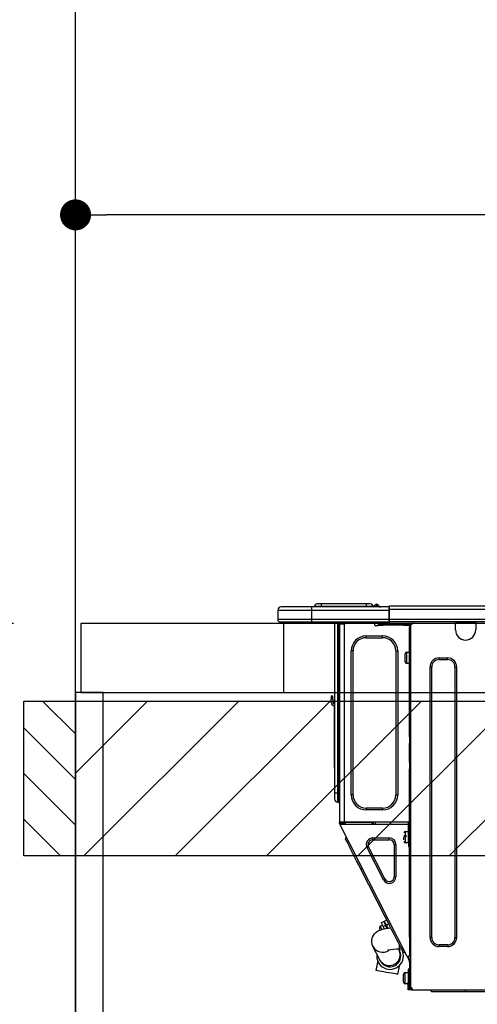
# Model space of a CAD drawing. Extents: x 28111 to 54233, y 210 to 8610.
# Drawn here: x 43219 to 43485, y 2674 to 3246 of the extents above; entities that cross this region are included whole.
import ezdxf

# ---------------------------------------------------------------- set-up
doc = ezdxf.new("R2010")
doc.units = 0
doc.header["$LTSCALE"] = 50
doc.header["$MEASUREMENT"] = 0
doc.layers.get('0').update_dxf_attribs({"linetype": 'CONTINUOUS'})
for name, color, linetype in [('111-壁仕上', 3, 'CONTINUOUS'), ('122-扉', 6, 'CONTINUOUS'), ('126-甲板', 2, 'CONTINUOUS'), ('150-機器', 8, 'CONTINUOUS'), ('166-寸法B', 11, 'CONTINUOUS'), ('180-補助', 161, 'CONTINUOUS')]:
    doc.layers.add(name, color=color, linetype=linetype)
doc.styles.add('KH001', font='txt')
doc.dimstyles.new('KH1xx030', dxfattribs={"dimscale": 30, "dimtxt": 2, "dimasz": 0.6, "dimexe": 0.3, "dimexo": 1.2, "dimgap": 0.5, "dimtad": 3, "dimdec": 1, "dimdsep": 46, "dimlunit": 6, "dimtxsty": 'KH001', "dimblk": 'DOT', "dimcen": 1, "dimdle": 1, "dimclrd": 256, "dimclre": 256, "dimclrt": 256, "dimadec": 0, "dimazin": 0, "dimtfac": 1, "dimtdec": 1, "dimtix": 1, "dimtmove": 2, "dimatfit": 3, "dimldrblk": 'CLOSEDBLANK', "dimfxl": 1, "dimtolj": 1, "dimtzin": 0, "dimlwd": -1, "dimlwe": -1, "dimarcsym": 0})

# ---------------------------------------------------------------- blocks, each defined once
blk = doc.blocks.new('_Dot')
at = {"color": 0, "linetype": 'ByBlock', "lineweight": -2}
blk.add_line((-0.5, 0), (-1, 0), dxfattribs=at)
at = {"color": 0, "linetype": 'ByBlock', "const_width": 0.5}
blk.add_lwpolyline([(-0.25, 0, 1), (0.25, 0, 1)], format="xyb", close=True, dxfattribs=at)
blk = doc.blocks.new('*D28')
at = {"layer": '166-寸法B', "transparency": 16777216}
for p, q in [((43901.34, 2931.11), (43901.34, 3141.42)), ((43883.34, 3132.42), (43269.34, 3132.42)), ((43251.34, 3116.71), (43251.34, 3123.42))]:
    blk.add_line(p, q, dxfattribs=at)
at = {"layer": '166-寸法B', "transparency": 16777216, "xscale": 18, "yscale": 18, "zscale": 18, "rotation": 180}
blk.add_blockref('_Dot', (43251.34, 3132.42), dxfattribs=at)
at = {"layer": '166-寸法B', "transparency": 16777216, "xscale": 18, "yscale": 18, "zscale": 18}
blk.add_blockref('_Dot', (43901.34, 3132.42), dxfattribs=at)
at = {"layer": '166-寸法B', "transparency": 16777216, "insert": (43576.34, 3177.42), "char_height": 60, "attachment_point": 5, "style": 'KH001'}
blk.add_mtext('\\A1;650', dxfattribs=at)
blk = doc.blocks.new('_ClosedBlank')
at = {"color": 0, "linetype": 'ByBlock', "lineweight": -2}
for p, q in [((-1, 0.167), (0, 0)), ((-1, 0.167), (-1, -0.167)), ((0, 0), (-1, -0.167))]:
    blk.add_line(p, q, dxfattribs=at)
blk = doc.blocks.new('*D150')
at = {"layer": '166-寸法B', "transparency": 16777216}
for p, q in [((43215.34, 2895.11), (42644.85, 2895.11)), ((42653.85, 2053.11), (42653.85, 2877.11)), ((43215.34, 2035.11), (42644.85, 2035.11))]:
    blk.add_line(p, q, dxfattribs=at)
at = {"layer": '166-寸法B', "transparency": 16777216, "xscale": 18, "yscale": 18, "zscale": 18}
for p, rotation in [((42653.85, 2895.11), 90), ((42653.85, 2035.11), 270)]:
    blk.add_blockref('_Dot', p, dxfattribs=dict(at, rotation=rotation))
at = {"layer": '166-寸法B', "transparency": 16777216, "insert": (42603.83, 2465.11), "char_height": 60, "attachment_point": 5, "rotation": 90, "style": 'KH001'}
blk.add_mtext('\\A1;860(910)', dxfattribs=at)
blk = doc.blocks.new('*D151')
at = {"layer": '166-寸法B', "transparency": 16777216}
for p, q in [((43211.89, 3735.11), (42644.85, 3735.11)), ((42653.85, 2913.11), (42653.85, 3717.11)), ((43215.34, 2895.11), (42644.85, 2895.11))]:
    blk.add_line(p, q, dxfattribs=at)
at = {"layer": '166-寸法B', "transparency": 16777216, "xscale": 18, "yscale": 18, "zscale": 18}
for p, rotation in [((42653.85, 3735.11), 90), ((42653.85, 2895.11), 270)]:
    blk.add_blockref('_Dot', p, dxfattribs=dict(at, rotation=rotation))
at = {"layer": '166-寸法B', "transparency": 16777216, "insert": (42603.83, 3315.11), "char_height": 60, "attachment_point": 5, "rotation": 90, "style": 'KH001'}
blk.add_mtext('\\A1;840(790)', dxfattribs=at)
blk = doc.blocks.new('*D153')
at = {"layer": '166-寸法B', "transparency": 16777216}
for p, q in [((43211.89, 4435.11), (42509.85, 4435.11)), ((42518.85, 2053.11), (42518.85, 4417.11)), ((43215.34, 2035.11), (42509.85, 2035.11))]:
    blk.add_line(p, q, dxfattribs=at)
at = {"layer": '166-寸法B', "transparency": 16777216, "xscale": 18, "yscale": 18, "zscale": 18}
for p, rotation in [((42518.85, 4435.11), 90), ((42518.85, 2035.11), 270)]:
    blk.add_blockref('_Dot', p, dxfattribs=dict(at, rotation=rotation))
at = {"layer": '166-寸法B', "transparency": 16777216, "insert": (42470.04, 3235.11), "char_height": 60, "attachment_point": 5, "rotation": 90, "style": 'KH001'}
blk.add_mtext('\\A1;2,400', dxfattribs=at)

msp = doc.modelspace()

# ---------------------------------------------------------------- hatches: boundary and pattern name
at = {"layer": '180-補助'}
h = msp.add_hatch(dxfattribs=at)
h.set_pattern_fill('ANSI31', color=256, scale=150, style=0)
h.set_pattern_definition([(135, (497991.875, 2662.875), (13.25825215, 13.25825215), [])])
h.paths.add_polyline_path([(43251.34, 2760.11), (43221.34, 2760.11), (43221.34, 2850.11), (43251.34, 2850.11)])
h = msp.add_hatch(dxfattribs=at)
h.set_pattern_fill('ANSI31', color=13, scale=300, style=0)
h.set_pattern_definition([(45, (-356655.736, 15763.167), (-26.5165043, 26.5165043), [])])
h.paths.add_polyline_path([(43251.34, 2850.11), (45220.34, 2850.11), (45220.34, 2760.11), (43251.34, 2760.11)])

# ---------------------------------------------------------------- linework, layer by layer
at = {"layer": '111-壁仕上', "ltscale": 2}
msp.add_line((43251.34, 2035.11), (43251.34, 4435.11), dxfattribs=at)
at = {"layer": '122-扉', "color": 253}
msp.add_lwpolyline([(43267.34, 2855.11), (43251.34, 2855.11), (43251.34, 2185.11), (43267.34, 2185.11)], close=True, dxfattribs=at)
at = {"layer": '126-甲板'}
msp.add_line((43372.34, 2855.11), (43372.34, 2895.11), dxfattribs=at)
for points in [[(45223.34, 2895.11), (43254.34, 2895.11), (43254.34, 2855.11), (45223.34, 2855.11)], [(43901.34, 2895.11), (43254.34, 2895.11), (43254.34, 2855.11), (43901.34, 2855.11)]]:
    msp.add_lwpolyline(points, close=True, dxfattribs=at)
at = {"layer": '150-機器', "color": 13, "linetype": 'Continuous'}
for p, q in [((43388.39, 2904.81), (43370.77, 2904.81)), ((43370.77, 2904.81), (43370.77, 2904.81)), ((43388.39, 2904.81), (43388.39, 2902.85)), ((43433.43, 2904.81), (43388.39, 2904.81)), ((43394.07, 2905), (43390.15, 2905)), ((43390.15, 2905), (43390.15, 2904.81)), ((43390.15, 2904.81), (43390.15, 2905)), ((43394.07, 2906.57), (43391.72, 2906.57)), ((43394.07, 2906.57), (43394.07, 2905)), ((43420.21, 2906.57), (43394.07, 2906.57)), ((43420.21, 2905), (43394.07, 2905)), ((43394.07, 2905), (43394.07, 2904.81)), ((43422.56, 2906.57), (43420.21, 2906.57)), ((43420.21, 2906.57), (43420.21, 2905)), ((43424.13, 2905), (43420.21, 2905)), ((43420.21, 2905), (43420.21, 2904.81)), ((43424.13, 2905), (43424.13, 2904.81)), ((43425.1, 2905.1), (43425.1, 2905.05)), ((43425.1, 2904.81), (43425.1, 2905.1)), ((43425.1, 2905.05), (43425.1, 2904.81)), ((43426.28, 2906.22), (43426.28, 2906.28)), ((43426.4, 2906.28), (43426.28, 2906.28)), ((43426.28, 2906.22), (43426.44, 2906.22)), ((43426.4, 2905.62), (43426.28, 2906.22)), ((43426.57, 2904.86), (43426.29, 2904.81)), ((43426.4, 2906.28), (43426.4, 2906.27)), ((43426.4, 2906.27), (43426.42, 2906.25)), ((43426.57, 2904.86), (43426.4, 2905.62)), ((43426.42, 2906.25), (43426.44, 2906.22)), ((43426.44, 2906.22), (43427.53, 2904.86)), ((43427.53, 2904.86), (43426.57, 2904.86)), ((43427.17, 2905.9), (43427.16, 2905.91)), ((43427.18, 2905.89), (43427.17, 2905.9)), ((43427.2, 2905.86), (43427.18, 2905.89)), ((43427.69, 2905.25), (43427.2, 2905.86)), ((43427.57, 2904.81), (43427.53, 2904.86)), ((43427.69, 2905.25), (43427.7, 2905.24)), ((43427.7, 2905.24), (43428.1, 2904.92)), ((43433.43, 2904.91), (43433.43, 2904.8)), ((43433.43, 2904.91), (43433.43, 2903.24)), ((43433.43, 2904.81), (43433.43, 2904.91)), ((43433.43, 2904.81), (43433.43, 2904.81)), ((43433.43, 2904.81), (43433.43, 2902.85)), ((43433.43, 2904.71), (43433.43, 2904.64)), ((43433.72, 2905.2), (43433.72, 2905.2)), ((43433.72, 2903.24), (43433.72, 2905.2)), ((43787.54, 2905.2), (43433.72, 2905.2)), ((43368.81, 2902.85), (43388.39, 2902.85)), ((43368.81, 2902.85), (43368.81, 2897.46)), ((43368.81, 2902.85), (43368.81, 2902.85)), ((43368.81, 2902.85), (43368.81, 2897.46)), ((43388.39, 2902.85), (43388.39, 2897.46)), ((43388.39, 2902.85), (43433.43, 2902.85)), ((43433.43, 2902.85), (43433.43, 2904.32)), ((43433.72, 2903.24), (43433.43, 2903.24)), ((43433.43, 2903.24), (43433.43, 2896.58)), ((43433.43, 2897.46), (43433.43, 2902.85)), ((43433.72, 2897.46), (43433.72, 2903.24)), ((43787.54, 2903.24), (43433.72, 2903.24)), ((43388.39, 2897.46), (43368.81, 2897.46)), ((43368.81, 2897.46), (43368.81, 2897.46)), ((43370.28, 2896), (43388.39, 2896)), ((43370.28, 2896), (43370.28, 2896)), ((43382.84, 2895.41), (43382.25, 2896)), ((43382.84, 2895.41), (43386.34, 2895.41)), ((43388.39, 2897.46), (43388.39, 2896)), ((43433.43, 2897.46), (43388.39, 2897.46)), ((43388.39, 2896), (43433.43, 2896)), ((43388.61, 2895.94), (43388.61, 2896)), ((43401.83, 2896), (43401.83, 2796.82)), ((43403.69, 2796.82), (43403.69, 2896)), ((43404.08, 2896), (43404.08, 2796.82)), ((43404.67, 2896), (43404.67, 2895.31)), ((43405.16, 2895.31), (43404.67, 2895.31)), ((43404.67, 2895.31), (43404.67, 2894.83)), ((43404.67, 2894.83), (43404.67, 2894.82)), ((43404.67, 2894.83), (43404.67, 2779.98)), ((43407.51, 2894.82), (43404.67, 2894.82)), ((43405.16, 2896), (43405.16, 2895.31)), ((43405.16, 2894.82), (43405.16, 2895.31)), ((43405.39, 2896), (43405.4, 2894.82)), ((43407.51, 2894.82), (43407.61, 2894.83)), ((43407.61, 2779.98), (43407.61, 2894.83)), ((43408, 2896), (43408, 2895.31)), ((43425.13, 2894.23), (43425.13, 2896)), ((43426.6, 2893.74), (43425.62, 2893.74)), ((43430.03, 2894.82), (43427.09, 2894.82)), ((43427.09, 2894.82), (43427.09, 2894.23)), ((43427.09, 2894.23), (43430.03, 2894.23)), ((43430.03, 2894.23), (43430.03, 2894.82)), ((43441.87, 2894.82), (43430.03, 2894.82)), ((43441.87, 2894.23), (43430.03, 2894.23)), ((43433.43, 2896.58), (43433.43, 2897.46)), ((43433.43, 2896.58), (43433.43, 2896)), ((43787.83, 2896), (43433.43, 2896)), ((43787.54, 2897.46), (43433.72, 2897.46)), ((43441.87, 2894.82), (43441.87, 2894.23)), ((43444.81, 2894.82), (43441.87, 2894.82)), ((43441.87, 2894.23), (43444.81, 2894.23)), ((43444.81, 2894.23), (43444.81, 2894.82)), ((43445.4, 2893.74), (43445.3, 2893.74)), ((43445.89, 2894.82), (43445.4, 2894.82)), ((43445.4, 2894.82), (43445.4, 2892.86)), ((43445.89, 2894.82), (43446.47, 2894.82)), ((43445.89, 2894.82), (43445.89, 2683.55)), ((43447.45, 2895.8), (43447.45, 2896)), ((43472.03, 2895.31), (43472.03, 2896)), ((43483.77, 2895.31), (43472.03, 2895.31)), ((43472.03, 2891.39), (43472.03, 2895.31)), ((43472.61, 2895.9), (43472.61, 2896)), ((43483.19, 2895.9), (43472.61, 2895.9)), ((43483.19, 2896), (43483.19, 2895.9)), ((43483.77, 2896), (43483.77, 2895.31)), ((43483.77, 2895.31), (43483.77, 2891.39)), ((43420.24, 2886.89), (43420.24, 2887.97)), ((43420.24, 2887.97), (43429.64, 2887.97)), ((43429.64, 2886.89), (43429.64, 2887.97)), ((43445.4, 2892.86), (43445.89, 2892.86)), ((43445.4, 2829.32), (43445.4, 2892.86)), ((43420.24, 2886.89), (43429.64, 2886.89)), ((43412.5, 2879.16), (43411.43, 2879.16)), ((43411.43, 2795.65), (43411.43, 2879.16)), ((43412.5, 2795.65), (43412.5, 2879.16)), ((43437.37, 2879.16), (43437.37, 2795.65)), ((43437.37, 2879.16), (43438.45, 2879.16)), ((43438.45, 2879.16), (43438.45, 2795.65)), ((43442.75, 2872.89), (43442.75, 2877.59)), ((43443.73, 2878.57), (43445.4, 2878.57)), ((43443.73, 2875.24), (43443.73, 2878.57)), ((43443.73, 2871.91), (43443.73, 2875.24)), ((43445.4, 2871.91), (43443.73, 2871.91)), ((43462.53, 2875.14), (43467.43, 2875.14)), ((43462.53, 2874.16), (43462.53, 2875.14)), ((43462.53, 2874.16), (43467.43, 2874.16)), ((43467.43, 2874.16), (43467.43, 2875.14)), ((43457.24, 2712.82), (43457.24, 2869.86)), ((43458.22, 2869.86), (43457.24, 2869.86)), ((43458.22, 2712.82), (43458.22, 2869.86)), ((43471.73, 2869.86), (43472.71, 2869.86)), ((43471.73, 2869.86), (43471.73, 2712.82)), ((43472.71, 2869.86), (43472.71, 2712.82)), ((43399.87, 2853.21), (43399.87, 2851.25)), ((43399.87, 2853.21), (43400.85, 2853.21)), ((43400.85, 2851.25), (43399.87, 2851.25)), ((43399.87, 2849.3), (43399.87, 2851.25)), ((43400.85, 2851.25), (43400.85, 2853.21)), ((43400.85, 2851.25), (43400.85, 2849.3)), ((43401.69, 2848.96), (43401.83, 2849.62)), ((43401.51, 2847.29), (43401.51, 2813.53)), ((43445.89, 2829.32), (43445.4, 2829.32)), ((43445.4, 2829.32), (43445.4, 2827.37)), ((43445.4, 2827.37), (43445.89, 2827.37)), ((43445.4, 2827.37), (43445.4, 2826.88)), ((43445.4, 2826.88), (43445.89, 2826.88)), ((43445.4, 2826.88), (43445.4, 2825.9)), ((43445.89, 2825.9), (43445.4, 2825.9)), ((43445.4, 2825.9), (43445.4, 2825.41)), ((43445.89, 2825.41), (43445.4, 2825.41)), ((43445.4, 2814.64), (43445.4, 2825.41)), ((43401.51, 2813.53), (43401.51, 2811.58)), ((43401.83, 2813.53), (43401.51, 2813.53)), ((43445.89, 2814.64), (43445.4, 2814.64)), ((43445.4, 2814.64), (43445.4, 2814.15)), ((43445.4, 2814.15), (43445.89, 2814.15)), ((43445.4, 2814.15), (43445.4, 2813.17)), ((43401.51, 2811.58), (43401.83, 2811.58)), ((43445.89, 2813.17), (43445.4, 2813.17)), ((43445.4, 2813.17), (43445.4, 2812.68)), ((43445.89, 2812.68), (43445.4, 2812.68)), ((43445.4, 2812.68), (43445.4, 2810.72)), ((43445.4, 2810.72), (43445.89, 2810.72)), ((43445.4, 2779.49), (43445.4, 2810.72)), ((43401.83, 2796.82), (43401.83, 2793.3)), ((43401.83, 2796.82), (43403.69, 2796.82)), ((43403.69, 2791.44), (43403.69, 2796.82)), ((43403.69, 2796.82), (43404.08, 2796.82)), ((43404.08, 2796.82), (43404.08, 2791.44)), ((43404.08, 2796.82), (43404.67, 2796.82)), ((43403.69, 2791.44), (43404.08, 2791.44)), ((43412.5, 2795.65), (43411.43, 2795.65)), ((43437.37, 2795.65), (43438.45, 2795.65)), ((43429.64, 2787.91), (43420.24, 2787.91)), ((43420.24, 2787.91), (43420.24, 2786.84)), ((43429.64, 2786.84), (43420.24, 2786.84)), ((43429.64, 2787.91), (43429.64, 2786.84)), ((43404.67, 2779.98), (43407.61, 2779.98)), ((43404.67, 2779.98), (43404.67, 2779.49)), ((43404.67, 2779.49), (43405.16, 2779.49)), ((43404.67, 2779), (43404.67, 2779.49)), ((43404.67, 2779), (43404.86, 2778.63)), ((43405.16, 2779.49), (43405.16, 2779.98)), ((43405.16, 2779.12), (43405.16, 2779.49)), ((43405.55, 2778.42), (43405.16, 2779.18)), ((43405.16, 2779.12), (43405.3, 2778.85)), ((43405.65, 2779.3), (43405.65, 2779.98)), ((43406.1, 2778.42), (43405.65, 2779.3)), ((43405.87, 2779.98), (43405.89, 2778.97)), ((43405.89, 2778.97), (43406.19, 2778.42)), ((43406.67, 2779.16), (43406.66, 2779.98)), ((43407.08, 2778.42), (43406.67, 2779.16)), ((43406.85, 2779.98), (43406.87, 2779.21)), ((43406.87, 2779.21), (43407.29, 2778.42)), ((43407.61, 2779.98), (43445.32, 2779.98)), ((43407.84, 2779.47), (43407.83, 2779.98)), ((43408.4, 2778.42), (43407.84, 2779.47)), ((43407.86, 2779.98), (43407.86, 2779.95)), ((43407.86, 2779.95), (43407.87, 2779.84)), ((43407.87, 2779.84), (43407.87, 2779.76)), ((43407.87, 2779.76), (43407.87, 2779.71)), ((43407.87, 2779.71), (43407.87, 2779.69)), ((43407.87, 2779.69), (43408.16, 2779.69)), ((43408.16, 2779.76), (43408.17, 2779.84)), ((43408.16, 2779.71), (43408.16, 2779.76)), ((43408.16, 2779.69), (43408.16, 2779.71)), ((43408.16, 2779.69), (43409.24, 2779.69)), ((43408.17, 2779.95), (43408.18, 2779.98)), ((43408.17, 2779.84), (43408.17, 2779.95)), ((43409.24, 2779.69), (43409.24, 2779.98)), ((43409.24, 2779.69), (43421.61, 2779.69)), ((43421.61, 2779.69), (43421.61, 2779.98)), ((43421.61, 2779.69), (43422.69, 2779.69)), ((43422.68, 2779.98), (43422.68, 2779.95)), ((43422.68, 2779.95), (43422.68, 2779.84)), ((43422.68, 2779.84), (43422.69, 2779.76)), ((43422.69, 2779.76), (43422.69, 2779.71)), ((43422.69, 2779.71), (43422.69, 2779.69)), ((43422.69, 2779.69), (43422.97, 2779.69)), ((43422.97, 2779.71), (43422.98, 2779.76)), ((43422.97, 2779.69), (43422.97, 2779.71)), ((43422.98, 2779.84), (43422.99, 2779.95)), ((43422.98, 2779.76), (43422.98, 2779.84)), ((43422.99, 2779.95), (43422.99, 2779.98)), ((43423.44, 2779.98), (43423.41, 2778.42)), ((43424.39, 2778.42), (43424.42, 2779.98)), ((43425.63, 2778.42), (43425.65, 2779.69)), ((43444.35, 2779.69), (43425.65, 2779.69)), ((43444.34, 2779.98), (43444.35, 2779.69)), ((43444.35, 2779.69), (43445.33, 2779.69)), ((43444.71, 2767.65), (43444.71, 2779.49)), ((43444.71, 2779.49), (43445.4, 2779.49)), ((43445.2, 2779), (43445.2, 2767.65)), ((43445.89, 2779), (43445.2, 2779)), ((43445.29, 2781.65), (43445.33, 2779.69)), ((43445.4, 2781.65), (43445.29, 2781.65)), ((43445.33, 2779.69), (43445.4, 2779.69)), ((43445.33, 2779.69), (43445.33, 2779.49)), ((43445.34, 2779), (43445.35, 2778.42)), ((43405.3, 2778.85), (43404.86, 2778.63)), ((43404.86, 2778.63), (43404.9, 2778.54)), ((43404.9, 2778.54), (43404.95, 2778.46)), ((43404.95, 2778.46), (43404.98, 2778.39)), ((43404.98, 2778.39), (43405.02, 2778.32)), ((43405.02, 2778.32), (43405.05, 2778.27)), ((43405.05, 2778.27), (43405.07, 2778.23)), ((43405.07, 2778.23), (43405.08, 2778.2)), ((43405.08, 2778.19), (43405.52, 2778.42)), ((43405.08, 2778.2), (43405.08, 2778.19)), ((43444.04, 2701.74), (43405.08, 2778.19)), ((43405.34, 2778.77), (43405.3, 2778.85)), ((43405.38, 2778.68), (43405.34, 2778.77)), ((43405.42, 2778.61), (43405.38, 2778.68)), ((43405.45, 2778.54), (43405.42, 2778.61)), ((43405.48, 2778.49), (43405.45, 2778.54)), ((43405.5, 2778.45), (43405.48, 2778.49)), ((43405.51, 2778.42), (43405.5, 2778.45)), ((43405.52, 2778.42), (43405.51, 2778.42)), ((43444.71, 2778.42), (43405.52, 2778.42)), ((43443.05, 2774.4), (43444.71, 2774.4)), ((43443.05, 2767.74), (43443.05, 2774.4)), ((43445.4, 2778.42), (43445.2, 2778.42)), ((43445.89, 2778.42), (43445.4, 2778.42)), ((43445.4, 2778.42), (43445.4, 2776.46)), ((43445.4, 2776.46), (43445.89, 2776.46)), ((43445.4, 2712.96), (43445.4, 2776.46)), ((43408.21, 2769.89), (43408.64, 2771.21)), ((43408.3, 2769.72), (43408.21, 2769.89)), ((43408.57, 2769.19), (43408.3, 2769.72)), ((43409.02, 2768.32), (43408.57, 2769.19)), ((43409.62, 2767.13), (43409.02, 2768.32)), ((43424.09, 2769.51), (43424.09, 2770.58)), ((43424.09, 2770.58), (43433.58, 2770.58)), ((43424.09, 2769.51), (43433.58, 2769.51)), ((43433.58, 2769.51), (43433.58, 2770.58)), ((43442.07, 2771.95), (43443.54, 2771.95)), ((43443.54, 2771.46), (43442.07, 2771.46)), ((43442.07, 2769.46), (43442.07, 2771.07)), ((43444.71, 2767.74), (43443.05, 2767.74)), ((43445.2, 2767.65), (43444.71, 2767.65)), ((43444.71, 2767.65), (43444.71, 2765.69)), ((43445.2, 2773.03), (43445.4, 2773.03)), ((43445.4, 2769.11), (43445.2, 2769.11)), ((43445.2, 2765.69), (43445.2, 2767.65)), ((43410.38, 2765.63), (43409.62, 2767.13)), ((43411.28, 2763.87), (43410.38, 2765.63)), ((43412.3, 2761.88), (43411.28, 2763.87)), ((43413.41, 2759.7), (43412.3, 2761.88)), ((43421.59, 2765.42), (43420.63, 2764.94)), ((43430.12, 2746.3), (43420.63, 2764.94)), ((43431.08, 2746.79), (43421.59, 2765.42)), ((43436.39, 2766.7), (43436.39, 2748.07)), ((43436.39, 2766.7), (43437.47, 2766.7)), ((43437.47, 2766.7), (43437.47, 2748.07)), ((43444.71, 2765.69), (43445.2, 2765.69)), ((43414.6, 2757.36), (43413.41, 2759.7)), ((43415.84, 2754.93), (43414.6, 2757.36)), ((43417.1, 2752.45), (43415.84, 2754.93)), ((43417.1, 2752.45), (43417.97, 2752.89)), ((43431.24, 2724.71), (43417.1, 2752.45)), ((43431.08, 2746.79), (43430.12, 2746.3)), ((43436.39, 2748.07), (43437.47, 2748.07)), ((43428.9, 2721.32), (43430.29, 2722.03)), ((43430.29, 2722.03), (43430.37, 2721.88)), ((43430.37, 2721.88), (43430.6, 2721.42)), ((43430.73, 2722.25), (43432.12, 2722.96)), ((43430.81, 2722.1), (43430.73, 2722.25)), ((43431.04, 2721.64), (43430.81, 2722.1)), ((43431.24, 2724.71), (43432.11, 2725.15)), ((43432.5, 2722.23), (43431.24, 2724.71)), ((43433.74, 2719.79), (43432.5, 2722.23)), ((43425.83, 2715.75), (43426.68, 2716.37)), ((43426.68, 2716.37), (43427.58, 2716.86)), ((43427.58, 2716.86), (43428.57, 2717.26)), ((43428.03, 2717.84), (43427.94, 2718.03)), ((43428.16, 2717.59), (43428.03, 2717.84)), ((43428.33, 2717.25), (43428.16, 2717.59)), ((43428.37, 2717.18), (43428.33, 2717.25)), ((43428.36, 2719.35), (43429.59, 2719.97)), ((43428.38, 2719.31), (43428.36, 2719.35)), ((43428.54, 2719), (43428.38, 2719.31)), ((43428.84, 2718.4), (43428.54, 2719)), ((43428.57, 2717.26), (43429.83, 2717.63)), ((43429.26, 2717.58), (43428.84, 2718.4)), ((43428.9, 2721.32), (43428.98, 2721.16)), ((43428.98, 2721.16), (43429.21, 2720.71)), ((43429.21, 2720.71), (43429.58, 2719.98)), ((43429.3, 2717.5), (43429.26, 2717.58)), ((43429.58, 2719.98), (43430.07, 2719.02)), ((43429.83, 2717.63), (43431.53, 2717.98)), ((43431.46, 2719.73), (43430.07, 2719.02)), ((43430.07, 2719.02), (43430.69, 2717.81)), ((43430.6, 2721.42), (43430.98, 2720.69)), ((43430.98, 2720.69), (43431.46, 2719.73)), ((43431.41, 2720.91), (43431.04, 2721.64)), ((43431.9, 2719.96), (43431.41, 2720.91)), ((43432.3, 2718.09), (43431.46, 2719.73)), ((43431.53, 2717.98), (43433.18, 2718.21)), ((43433.3, 2720.67), (43431.9, 2719.96)), ((43431.9, 2719.96), (43432.81, 2718.16)), ((43432.07, 2718.54), (43432.51, 2718.76)), ((43433.18, 2718.21), (43434.48, 2718.34)), ((43434.93, 2717.46), (43433.74, 2719.79)), ((43436.04, 2715.28), (43434.93, 2717.46)), ((43423.41, 2710.14), (43423.47, 2711.6)), ((43423.47, 2711.6), (43423.81, 2712.91)), ((43423.81, 2712.91), (43424.35, 2714.03)), ((43424.35, 2714.03), (43425.05, 2714.98)), ((43425.05, 2714.98), (43425.83, 2715.75)), ((43437.06, 2713.28), (43436.04, 2715.28)), ((43437.95, 2711.52), (43437.06, 2713.28)), ((43438.71, 2710.03), (43437.95, 2711.52)), ((43445.89, 2712.96), (43445.4, 2712.96)), ((43445.4, 2712.96), (43445.4, 2702.19)), ((43458.22, 2712.82), (43457.24, 2712.82)), ((43471.73, 2712.82), (43472.71, 2712.82)), ((43423.64, 2708.81), (43423.41, 2710.14)), ((43424.1, 2707.63), (43423.64, 2708.81)), ((43427.99, 2699.88), (43424.1, 2707.63)), ((43439.32, 2708.84), (43438.71, 2710.03)), ((43439.09, 2705.92), (43439.28, 2705.55)), ((43439.28, 2705.55), (43439.35, 2705.41)), ((43439.76, 2707.97), (43439.32, 2708.84)), ((43439.35, 2705.41), (43439.41, 2705.29)), ((43439.41, 2705.29), (43439.46, 2705.18)), ((43439.46, 2705.18), (43439.51, 2705.09)), ((43439.5, 2705.92), (43439.5, 2708.49)), ((43441.91, 2705.92), (43439.5, 2705.92)), ((43439.51, 2705.09), (43439.54, 2705.03)), ((43439.54, 2705.03), (43439.57, 2704.98)), ((43439.57, 2704.98), (43439.58, 2704.95)), ((43439.58, 2704.95), (43439.58, 2704.94)), ((43440.03, 2707.44), (43439.76, 2707.97)), ((43440.12, 2707.26), (43440.03, 2707.44)), ((43440.12, 2707.26), (43441.44, 2706.83)), ((43440.83, 2705.87), (43440.81, 2705.92)), ((43441.28, 2705), (43440.83, 2705.87)), ((43441.55, 2704.47), (43441.28, 2705)), ((43462.53, 2708.51), (43462.53, 2707.53)), ((43467.43, 2708.51), (43462.53, 2708.51)), ((43467.43, 2707.53), (43462.53, 2707.53)), ((43467.43, 2708.51), (43467.43, 2707.53)), ((43426.67, 2697.26), (43426.95, 2698.85)), ((43428.07, 2699.74), (43427.99, 2699.88)), ((43428.13, 2699.61), (43428.07, 2699.74)), ((43428.18, 2699.51), (43428.13, 2699.61)), ((43428.22, 2699.42), (43428.18, 2699.51)), ((43428.26, 2699.36), (43428.22, 2699.42)), ((43428.28, 2699.31), (43428.26, 2699.36)), ((43428.3, 2699.28), (43428.28, 2699.31)), ((43428.3, 2699.27), (43428.3, 2699.28)), ((43441.64, 2704.3), (43441.55, 2704.47)), ((43441.64, 2704.3), (43442.95, 2703.87)), ((43444.04, 2701.74), (43444.91, 2702.19)), ((43444.04, 2701.74), (43444.04, 2701.74)), ((43444.04, 2701.74), (43444.05, 2701.71)), ((43444.05, 2701.71), (43444.07, 2701.67)), ((43444.07, 2701.67), (43444.1, 2701.62)), ((43444.1, 2701.62), (43444.13, 2701.55)), ((43444.13, 2701.55), (43444.17, 2701.47)), ((43444.17, 2701.47), (43444.21, 2701.39)), ((43444.21, 2701.39), (43444.26, 2701.31)), ((43444.26, 2701.31), (43444.69, 2701.53)), ((43445.4, 2699.07), (43444.26, 2701.31)), ((43444.48, 2701.96), (43444.47, 2701.97)), ((43444.49, 2701.93), (43444.48, 2701.96)), ((43444.51, 2701.89), (43444.49, 2701.93)), ((43444.54, 2701.84), (43444.51, 2701.89)), ((43444.57, 2701.77), (43444.54, 2701.84)), ((43444.61, 2701.7), (43444.57, 2701.77)), ((43444.65, 2701.62), (43444.61, 2701.7)), ((43444.69, 2701.53), (43444.65, 2701.62)), ((43445.89, 2699.19), (43444.69, 2701.53)), ((43444.91, 2702.19), (43445.4, 2702.19)), ((43445.4, 2702.19), (43445.89, 2702.19)), ((43445.4, 2698.53), (43445.4, 2699.07)), ((43426.01, 2693.57), (43426.34, 2695.46)), ((43426.02, 2693.57), (43426.01, 2693.57)), ((43426.3, 2693.52), (43426.02, 2693.57)), ((43426.92, 2693.41), (43426.3, 2693.52)), ((43426.34, 2695.46), (43426.67, 2697.26)), ((43427.85, 2693.25), (43426.92, 2693.41)), ((43429.04, 2693.04), (43427.85, 2693.25)), ((43438.78, 2693.24), (43438.44, 2691.36)), ((43439.1, 2695.05), (43438.78, 2693.24)), ((43439.34, 2696.37), (43439.1, 2695.05)), ((43445.1, 2694.42), (43444.52, 2694.42)), ((43444.52, 2694.42), (43444.52, 2686.58)), ((43445.1, 2686.58), (43445.1, 2694.42)), ((43445.89, 2698.53), (43445.4, 2698.53)), ((43445.4, 2698.53), (43445.4, 2698.04)), ((43445.89, 2698.04), (43445.4, 2698.04)), ((43445.4, 2698.04), (43445.4, 2696.08)), ((43445.4, 2696.08), (43445.89, 2696.08)), ((43445.4, 2696.08), (43445.4, 2685.02)), ((43430.41, 2692.79), (43429.04, 2693.04)), ((43431.88, 2692.53), (43430.41, 2692.79)), ((43433.38, 2692.26), (43431.88, 2692.53)), ((43434.8, 2692.01), (43433.38, 2692.26)), ((43436.08, 2691.78), (43434.8, 2692.01)), ((43437.14, 2691.59), (43436.08, 2691.78)), ((43437.91, 2691.45), (43437.14, 2691.59)), ((43438.35, 2691.38), (43437.91, 2691.45)), ((43438.44, 2691.36), (43438.35, 2691.38)), ((43441.87, 2686.78), (43441.87, 2691.48)), ((43442.85, 2692.46), (43444.52, 2692.46)), ((43442.85, 2689.13), (43442.85, 2692.46)), ((43442.85, 2685.8), (43442.85, 2689.13)), ((43445.1, 2691.09), (43445.4, 2691.09)), ((43444.52, 2685.8), (43442.85, 2685.8)), ((43444.52, 2686.58), (43445.1, 2686.58)), ((43444.52, 2682.47), (43444.52, 2686.58)), ((43446.47, 2682.47), (43444.52, 2682.47)), ((43445.4, 2687.17), (43445.1, 2687.17)), ((43445.4, 2686.98), (43445.1, 2686.98)), ((43445.1, 2686.58), (43445.1, 2683.06)), ((43445.1, 2686.39), (43445.4, 2686.39)), ((43446.47, 2683.06), (43445.1, 2683.06)), ((43445.89, 2685.02), (43445.4, 2685.02)), ((43445.4, 2685.02), (43445.4, 2683.06)), ((43445.89, 2683.06), (43445.89, 2683.55)), ((43446.47, 2683.55), (43445.89, 2683.55)), ((43446.96, 2683.06), (43446.47, 2683.06)), ((43446.47, 2683.06), (43446.47, 2682.47)), ((43446.47, 2682.47), (43446.96, 2682.47)), ((43446.96, 2683.06), (43446.96, 2682.47)), ((43446.96, 2682.47), (43865.4, 2682.47)), ((43458.03, 2681.49), (43457.05, 2682.47)), ((43477.61, 2681.49), (43477.61, 2682.47)), ((43458.03, 2681.49), (43477.61, 2681.49)), ((43477.61, 2681.49), (43500.71, 2681.49))]:
    msp.add_line(p, q, dxfattribs=at)
for points in [[(43427.7, 2905.24), (43427.77, 2905.13), (43427.81, 2905.04), (43427.83, 2904.96), (43427.81, 2904.9), (43427.76, 2904.85), (43427.74, 2904.84)], [(43406.67, 2779.16), (43406.57, 2779.14), (43406.48, 2779.11), (43406.39, 2779.09), (43406.3, 2779.07), (43406.22, 2779.05), (43406.14, 2779.03), (43406.07, 2779.01), (43406.02, 2778.99), (43405.97, 2778.98), (43405.93, 2778.97), (43405.91, 2778.97), (43405.89, 2778.97), (43405.89, 2778.97)], [(43407.84, 2779.47), (43407.83, 2779.47), (43407.81, 2779.46), (43407.77, 2779.45), (43407.72, 2779.44), (43407.66, 2779.42), (43407.58, 2779.4), (43407.49, 2779.37), (43407.39, 2779.35), (43407.29, 2779.32), (43407.17, 2779.29), (43407.06, 2779.26), (43406.94, 2779.23), (43406.87, 2779.21)]]:
    msp.add_lwpolyline(points, dxfattribs=at)
at = {"layer": '150-機器', "color": 253, "linetype": 'Continuous'}
msp.add_lwpolyline([(43251.34, 2760.11), (43221.34, 2760.11), (43221.34, 2850.11), (43251.34, 2850.11)], close=True, dxfattribs=at)
at = {"layer": '150-機器', "color": 13, "linetype": 'Continuous'}
for centre, radius, start, end in [((43370.77, 2902.85), 1.96, 90, 180), ((43370.77, 2902.85), 1.96, 90, 180), ((43391.72, 2905), 1.57, 90, 180), ((43391.72, 2905), 1.57, 90, 180), ((43422.56, 2905), 1.57, 0, 90), ((43424.1, 2905.98), 1.17, 271.1887, 337.9757), ((43424.1, 2905.98), 1.17, 271.1889, 337.9757), ((43424.23, 2905.1), 0.879, 340.416, 359.9371), ((43426.28, 2905.1), 1.17, 90, 180), ((43426.28, 2905.05), 1.17, 89.9198, 179.9199), ((43426.28, 2905.1), 1.18, 157.9798, 179.9986), ((43426.28, 2905.1), 1.18, 157.9798, 179.9986), ((43426.2, 2905.17), 1.07, 97.0322, 160.0236), ((43426.24, 2905.18), 1.09, 99.4301, 162.7995), ((43426.4, 2905.3), 0.979, 38.6598, 90), ((43426.44, 2905.25), 0.973, 38.6951, 90.2998), ((43427.53, 2903.89), 0.977, 77.4215, 90.2606), ((43428, 2905.9), 1.1, 256.2606, 269.9942), ((43428.61, 2905.98), 1.17, 243.8466, 270), ((43433.72, 2904.91), 0.294, 90, 180), ((43433.72, 2904.91), 0.294, 90, 180), ((43433.72, 2904.91), 0.294, 90, 180), ((43433.72, 2904.91), 0.294, 90, 180), ((43370.28, 2897.46), 1.47, 180, 270), ((43370.28, 2897.46), 1.47, 180, 270), ((43407.51, 2895.31), 0.49, 281.537, 0), ((43425.62, 2894.23), 0.49, 180, 270), ((43426.6, 2894.23), 0.49, 270, 0), ((43432.28, 2894.23), 1.96, 17.4576, 64.1581), ((43436.82, 2895.94), 3.46, 153.8425, 169.2887), ((43445.3, 2894.23), 0.49, 180, 270), ((43446.47, 2895.8), 0.979, 270, 0), ((43420.24, 2879.16), 8.81, 90, 180), ((43429.64, 2879.16), 8.81, 360, 90), ((43477.9, 2891.39), 5.87, 180, 0), ((43420.24, 2879.16), 7.73, 90, 180), ((43429.64, 2879.16), 7.73, 360, 90), ((43443.73, 2877.59), 0.979, 90, 180), ((43443.73, 2872.89), 0.979, 180, 270), ((43462.53, 2869.86), 5.29, 90, 180), ((43462.53, 2869.86), 4.31, 90, 180), ((43467.43, 2869.86), 5.29, 360, 90), ((43467.43, 2869.86), 4.31, 360, 90), ((43401.83, 2849.3), 1.96, 180, 270), ((43401.83, 2849.3), 0.979, 180, 270), ((43409.54, 2847.29), 8.03, 168, 172.3898), ((43403.69, 2793.3), 1.86, 180, 270), ((43404.08, 2790.85), 0.587, 0, 90), ((43420.24, 2795.65), 8.81, 180, 270), ((43420.24, 2795.65), 7.73, 180, 270), ((43429.64, 2795.65), 7.73, 270, 0), ((43429.64, 2795.65), 8.81, 270, 0), ((43443.05, 2773.42), 0.979, 90, 180), ((43424.09, 2766.7), 3.88, 90, 207), ((43424.09, 2766.7), 2.81, 90, 207), ((43433.58, 2766.7), 3.88, 0, 90), ((43433.58, 2766.7), 2.81, 0, 90), ((43443.05, 2768.72), 0.979, 180, 270), ((43433.58, 2748.07), 3.88, 207, 0), ((43433.58, 2748.07), 2.81, 207, 0), ((43428.81, 2718.47), 0.979, 117, 207), ((43462.53, 2712.82), 5.29, 180, 270), ((43462.53, 2712.82), 4.31, 180, 270), ((43467.43, 2712.82), 5.29, 270, 0), ((43467.43, 2712.82), 4.31, 270, 0), ((43429.68, 2710.51), 6.28, 206.7186, 304.683), ((43434.03, 2702.07), 7.78, 171.7602, 27), ((43438.51, 2677.56), 28.38, 88.004, 101.6695), ((43433.78, 2702.8), 6.15, 339.135, 26.6048), ((43433.94, 2702.11), 6.31, 339.7962, 26.6859), ((43433.6, 2702.81), 6.32, 207.5542, 339.6612), ((43433.94, 2702.11), 6.31, 206.6859, 339.7962), ((43442.85, 2691.48), 0.979, 90, 180), ((43442.85, 2686.78), 0.979, 180, 270), ((43446.47, 2683.06), 0.49, 0, 90)]:
    msp.add_arc(centre, radius, start, end, dxfattribs=at)
at = {"layer": '180-補助', "color": 13}
msp.add_lwpolyline([(43251.34, 2850.11), (45220.34, 2850.11), (45220.34, 2760.11), (43251.34, 2760.11)], close=True, dxfattribs=at)

# ---------------------------------------------------------------- dimensions: what is measured, and where the dimension line sits
at = {"layer": '166-寸法B'}
for base, p1, p2, angle, picture, middle in [((42518.85, 4435.11), (43251.34, 2035.11), (43247.89, 4435.11), 90, '*D153', (42470.04, 3235.11)), ((43251.34, 3132.42), (43901.34, 2895.11), (43251.34, 3152.71), 180, '*D28', (43576.34, 3177.42))]:
    dim = msp.add_linear_dim(base=base, p1=p1, p2=p2, angle=angle, dimstyle='KH1xx030', dxfattribs=at)
    dim.commit()
    dim.dimension.update_dxf_attribs({"geometry": picture, "text_midpoint": middle})
for base, p1, p2, override, picture, middle in [((42653.85, 3735.11), (43251.34, 2895.11), (43247.89, 3735.11), {"dimpost": '(790)'}, '*D151', (42603.83, 3315.11)), ((42653.85, 2895.11), (43251.34, 2035.11), (43251.34, 2895.11), {"dimpost": '(910)'}, '*D150', (42603.83, 2465.11))]:
    dim = msp.add_linear_dim(base=base, p1=p1, p2=p2, angle=90, dimstyle='KH1xx030', override=override, dxfattribs=at)
    dim.commit()
    dim.dimension.update_dxf_attribs({"geometry": picture, "text_midpoint": middle})

doc.saveas('drawing.dxf')
